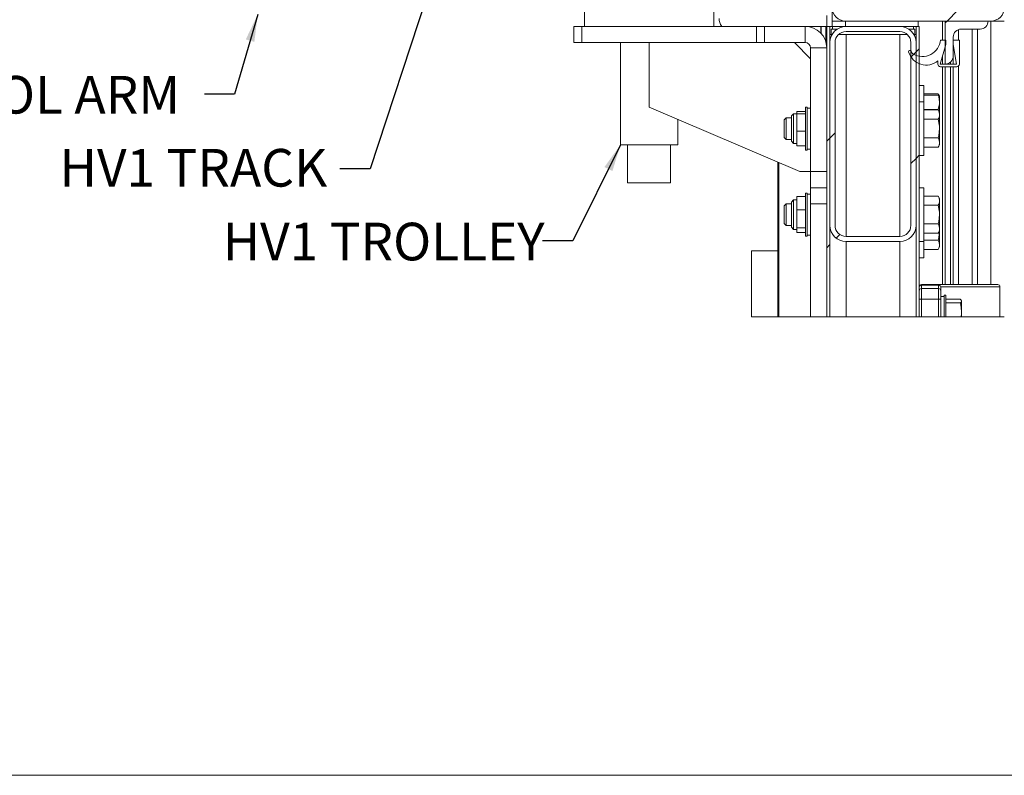
# Model space of a CAD drawing. Units: inches. Extents: x 0.4 to 16.6, y 0.2 to 10.8.
# Drawn here: x 13.1 to 14.7, y 7 to 8.3 of the extents above; entities that cross this region are included whole.
import ezdxf

# ---------------------------------------------------------------- set-up
doc = ezdxf.new("R2010")
doc.units = ezdxf.units.IN
doc.header["$MEASUREMENT"] = 0
doc.layers.add('FORMAT', color=7, linetype='Continuous')
doc.styles.add('SLDTEXTSTYLE2', font='GOTHIC.TTF', dxfattribs={"width": 0.913})
doc.styles.get("Standard").update_dxf_attribs({"font": 'GOTHIC.TTF'})
doc.dimstyles.new('SLDDIMSTYLE5', dxfattribs={"dimtxt": 0.18, "dimasz": 0.045, "dimexe": 0, "dimexo": 0.0625, "dimgap": 0, "dimtad": 0, "dimtih": 1, "dimtoh": 1, "dimdec": 0, "dimrnd": 1e-09, "dimzin": 0, "dimdsep": 46, "dimlunit": 5, "dimtxsty": 'Standard', "dimsah": 1, "dimcen": 0.09, "dimadec": 0, "dimazin": 0, "dimtfac": 0.045, "dimtdec": 0, "dimtofl": 0, "dimtmove": 0, "dimatfit": 3, "dimfxl": 0, "dimfrac": 2, "dimtolj": 1, "dimtzin": 0, "dimarcsym": 0})

msp = doc.modelspace()

# ---------------------------------------------------------------- hatches: boundary and pattern name
at = {"layer": 'FORMAT', "linetype": 'Continuous', "lineweight": 18}
h = msp.add_hatch(dxfattribs=at)
h.set_pattern_fill('ANSI34', color=256, style=0)
h.paths.add_polyline_path([(15.30606758, 8.27563168), (15.30606758, 9.56666317), (14.73463901, 9.56666317), (14.73463901, 8.27563168)], flags=0)
h = msp.add_hatch(dxfattribs=at)
h.set_pattern_fill('ANSI32', color=256, style=0)
edge = h.paths.add_edge_path(flags=0)
edge.add_arc((14.47124616, 8.29795311), 0.02232143, 180, 270)
edge.add_line((14.47124616, 8.27563168), (14.71231758, 8.27563168))
edge.add_arc((14.71231758, 8.29795311), 0.02232143, 270, 360)
edge.add_line((14.73463901, 8.29795311), (14.73463901, 8.68188168))
edge.add_arc((14.71231758, 8.68188168), 0.02232143, 0, 90)
edge.add_line((14.71231758, 8.70420311), (14.47124616, 8.70420311))
edge.add_arc((14.47124616, 8.68188168), 0.02232143, 90, 180)
edge.add_line((14.44892473, 8.68188168), (14.44892473, 8.29795311))
edge = h.paths.add_edge_path(flags=0)
edge.add_line((14.71678187, 8.68188168), (14.71678187, 8.29795311))
edge.add_arc((14.71231758, 8.29795311), 0.00446429, 270, 360, ccw=False)
edge.add_line((14.71231758, 8.29348882), (14.47124616, 8.29348882))
edge.add_arc((14.47124616, 8.29795311), 0.00446429, 180, 270, ccw=False)
edge.add_line((14.46678187, 8.29795311), (14.46678187, 8.68188168))
edge.add_arc((14.47124616, 8.68188168), 0.00446429, 90, 180, ccw=False)
edge.add_line((14.47124616, 8.68634597), (14.71231758, 8.68634597))
edge.add_arc((14.71231758, 8.68188168), 0.00446429, 0, 90, ccw=False)
h = msp.add_hatch(dxfattribs=at)
h.set_pattern_fill('ANSI32', color=256, angle=3e-322, style=0)
h.paths.add_polyline_path([(14.44533187, 8.26670311), (14.43999616, 8.26670311), (14.43999616, 7.78455046), (14.44533187, 7.78455046)], flags=0)
h = msp.add_hatch(dxfattribs=at)
h.set_pattern_fill('ANSI32', color=256, angle=3e-322, style=0)
edge = h.paths.add_edge_path(flags=0)
edge.add_arc((14.47211758, 7.93634597), 0.02678571, 180, 270)
edge.add_line((14.47211758, 7.90956025), (14.5614033, 7.90956025))
edge.add_arc((14.5614033, 7.93634597), 0.02678571, 270, 360)
edge.add_line((14.58818901, 7.93634597), (14.58818901, 8.2399174))
edge.add_arc((14.5614033, 8.2399174), 0.02678571, 0, 90)
edge.add_line((14.5614033, 8.26670311), (14.47211758, 8.26670311))
edge.add_arc((14.47211758, 8.2399174), 0.02678571, 90, 180)
edge.add_line((14.44533187, 8.2399174), (14.44533187, 7.93634597))
edge = h.paths.add_edge_path(flags=0)
edge.add_line((14.57961758, 8.2399174), (14.57961758, 7.93634597))
edge.add_arc((14.5614033, 7.93634597), 0.01821429, 270, 360, ccw=False)
edge.add_line((14.5614033, 7.91813168), (14.47211758, 7.91813168))
edge.add_arc((14.47211758, 7.93634597), 0.01821429, 180, 270, ccw=False)
edge.add_line((14.4539033, 7.93634597), (14.4539033, 8.2399174))
edge.add_arc((14.47211758, 8.2399174), 0.01821429, 90, 180, ccw=False)
edge.add_line((14.47211758, 8.25813168), (14.5614033, 8.25813168))
edge.add_arc((14.5614033, 8.2399174), 0.01821429, 0, 90, ccw=False)
h = msp.add_hatch(dxfattribs=at)
h.set_pattern_fill('ANSI32', color=256, angle=3e-322, style=0)
h.paths.add_polyline_path([(14.59352473, 8.26670311), (14.58818901, 8.26670311), (14.58818901, 7.78455046), (14.59352473, 7.78455046)], flags=0)
h = msp.add_hatch(dxfattribs=at)
h.set_pattern_fill('ANSI32', color=256, style=0)
edge = h.paths.add_edge_path(flags=0)
edge.add_line((14.63642473, 8.27563168), (14.63642473, 8.20420311))
edge.add_line((14.63642473, 8.20420311), (14.63643901, 8.20420311))
edge.add_arc((14.63643901, 8.21758168), 0.01337857, 270, 360)
edge.add_line((14.64981758, 8.21758168), (14.64981758, 8.24884597))
edge.add_arc((14.66321044, 8.24884597), 0.01339286, 90, 180, ccw=False)
edge.add_line((14.66321044, 8.26223882), (14.69447473, 8.26223882))
edge.add_arc((14.69447473, 8.2756174), 0.01337857, 270, 360)
edge.add_line((14.7078533, 8.2756174), (14.7078533, 8.27563168))
edge.add_line((14.7078533, 8.27563168), (14.63642473, 8.27563168))
h = msp.add_hatch(dxfattribs=at)
h.set_pattern_fill('ANSI34', color=256, style=0)
edge = h.paths.add_edge_path(flags=0)
edge.add_line((14.64981758, 8.23671255), (14.65554988, 8.20420311))
edge.add_line((14.65554988, 8.20420311), (14.62811179, 8.20420311))
edge.add_line((14.62811179, 8.20420311), (14.63743373, 8.23671255))
edge.add_line((14.63743373, 8.23671255), (14.63743373, 8.24403608))
edge.add_line((14.63743373, 8.24403608), (14.62872561, 8.24403608))
edge.add_arc((14.59881838, 8.24679631), 0.03003433, 239.66003966, 354.72693105, ccw=False)
edge.add_arc((14.58774602, 8.22787854), 0.00811451, 196.87811372, 239.66003966, ccw=False)
edge.add_arc((14.5779305, 8.22490045), 0.00214286, 16.87811372, 196.11705676)
edge.add_arc((14.60487395, 8.23268597), 0.03018859, 196.11705676, 310.40877785)
edge.add_line((14.6244433, 8.2096992), (14.6244433, 8.20402454))
edge.add_arc((14.62872901, 8.20402454), 0.00428571, 180, 270)
edge.add_line((14.62872901, 8.19973882), (14.65587187, 8.19973882))
edge.add_arc((14.65587187, 8.20402454), 0.00428571, 270, 360)
edge.add_line((14.66015758, 8.20402454), (14.66015758, 8.24403608))
edge.add_line((14.66015758, 8.24403608), (14.64981758, 8.24403608))
edge.add_line((14.64981758, 8.24403608), (14.64981758, 8.23671255))

# ---------------------------------------------------------------- linework, layer by layer
at = {"color": 7, "linetype": 'Continuous', "lineweight": 18}
for p, q in [((14.03821044, 8.29348882), (14.03821044, 8.26670311)), ((14.25249616, 8.29348882), (14.25249616, 8.26670311)), ((14.43999616, 8.26670311), (14.43999616, 8.28456025)), ((14.44892473, 8.29795311), (14.44892473, 8.27563168)), ((14.0203533, 8.2399174), (14.0203533, 8.26670311)), ((14.0203533, 8.26670311), (14.03374616, 8.26670311)), ((14.03374616, 8.26670311), (14.03374616, 8.2399174)), ((14.03374616, 8.26670311), (14.32343244, 8.26670311)), ((14.32343244, 8.2399174), (14.32343244, 8.26670311)), ((14.32343244, 8.26670311), (14.3368253, 8.26670311)), ((14.3368253, 8.26670311), (14.3368253, 8.2399174)), ((14.40428187, 8.26670311), (14.3368253, 8.26670311)), ((14.40428187, 8.2399174), (14.40428187, 8.26670311)), ((14.42999105, 8.26670311), (14.40428187, 8.26670311)), ((14.42999105, 8.26670311), (14.43100121, 8.26670311)), ((14.43856758, 8.26670311), (14.43100121, 8.26670311)), ((14.43856758, 8.26670311), (14.43999616, 8.26670311)), ((14.43999616, 8.26670311), (14.43999616, 7.78455046)), ((14.44533187, 8.26670311), (14.43999616, 8.26670311)), ((14.44533187, 8.26670311), (14.44533187, 7.78455046)), ((14.44979616, 8.26670311), (14.44533187, 8.26670311)), ((14.44892473, 8.26670311), (14.44892473, 8.27563168)), ((14.47124616, 8.27563168), (14.44892473, 8.27563168)), ((14.47211758, 8.26670311), (14.44979616, 8.26670311)), ((14.71231758, 8.27563168), (14.47124616, 8.27563168)), ((14.47211758, 8.26670311), (14.5614033, 8.26670311)), ((14.5614033, 8.26670311), (14.58372473, 8.26670311)), ((14.58372473, 8.26670311), (14.58818901, 8.26670311)), ((14.59352473, 8.26670311), (14.58818901, 8.26670311)), ((14.58818901, 8.26670311), (14.58818901, 7.78455046)), ((14.59178187, 8.27563168), (14.59178187, 8.26670311)), ((14.59352473, 8.26670311), (14.59352473, 7.78455046)), ((14.63196044, 8.24403608), (14.63196044, 8.27563168)), ((14.63642473, 8.20420311), (14.63642473, 8.27563168)), ((14.63642473, 8.27563168), (14.7078533, 8.27563168)), ((14.7078533, 8.27563168), (14.7078533, 8.2756174)), ((14.73463901, 8.27563168), (14.71231758, 8.27563168)), ((14.44756401, 8.25331025), (14.44533187, 8.25331025)), ((14.44756401, 8.26223882), (14.44756401, 8.25331025)), ((14.44756401, 8.26223882), (14.45731122, 8.26223882)), ((14.44756401, 8.25331025), (14.44892473, 8.25331025)), ((14.45977289, 8.25331025), (14.46095687, 8.25331025)), ((14.46095687, 8.25331025), (14.4614126, 8.25331025)), ((14.47211758, 8.25331025), (14.46184973, 8.25331025)), ((14.47211758, 8.25813168), (14.5614033, 8.25813168)), ((14.5614033, 8.25331025), (14.47211758, 8.25331025)), ((14.57167116, 8.25331025), (14.5614033, 8.25331025)), ((14.57210828, 8.25331025), (14.57256401, 8.25331025)), ((14.57256401, 8.25331025), (14.573748, 8.25331025)), ((14.57620966, 8.26223882), (14.58595687, 8.26223882)), ((14.58460041, 8.25331025), (14.58595687, 8.25331025)), ((14.58595687, 8.26223882), (14.58595687, 8.25331025)), ((14.58818901, 8.25331025), (14.58595687, 8.25331025)), ((14.69447473, 8.26223882), (14.66321044, 8.26223882)), ((14.68999616, 7.83813168), (14.68999616, 8.26223882)), ((14.03374616, 8.2399174), (14.0203533, 8.2399174)), ((14.32343244, 8.2399174), (14.03374616, 8.2399174)), ((14.0978533, 8.2399174), (14.0978533, 8.07027454)), ((14.1453533, 8.2399174), (14.1453533, 8.13277454)), ((14.3368253, 8.2399174), (14.32343244, 8.2399174)), ((14.40428187, 8.2399174), (14.3368253, 8.2399174)), ((14.41321044, 8.21313168), (14.38642473, 8.2399174)), ((14.44533187, 7.93634597), (14.44533187, 8.2399174)), ((14.4539033, 7.93634597), (14.4539033, 8.2399174)), ((14.57961758, 8.2399174), (14.57961758, 7.93634597)), ((14.58818901, 8.2399174), (14.58818901, 7.93634597)), ((14.63743373, 8.23671255), (14.62811179, 8.20420311)), ((14.62872561, 8.24403608), (14.63743373, 8.24403608)), ((14.63743373, 8.24403608), (14.63743373, 8.23671255)), ((14.64981758, 8.24884597), (14.64981758, 8.21758168)), ((14.64981758, 8.23671255), (14.64981758, 8.24403608)), ((14.64981758, 8.24403608), (14.66015758, 8.24403608)), ((14.65554988, 8.20420311), (14.64981758, 8.23671255)), ((14.66015758, 8.24403608), (14.66015758, 8.20402454)), ((14.41321044, 8.23098882), (14.43999616, 8.23098882)), ((14.41321044, 8.23098882), (14.41321044, 8.02563168)), ((14.63196044, 8.20420311), (14.63196044, 8.21762494)), ((14.64981758, 8.20420311), (14.64981758, 8.21758168)), ((14.6244433, 8.20402454), (14.6244433, 8.2096992)), ((14.62811179, 8.20420311), (14.65554988, 8.20420311)), ((14.63643901, 8.20420311), (14.63642473, 8.20420311)), ((14.65587187, 8.19973882), (14.62872901, 8.19973882)), ((14.63196044, 7.83813168), (14.63196044, 8.19973882)), ((14.64981758, 7.83813168), (14.64981758, 8.19973882)), ((14.60138187, 8.16848882), (14.59352473, 8.16848882)), ((14.60138187, 8.16848882), (14.60138187, 8.14170311)), ((14.60138187, 8.15470809), (14.62498947, 8.15470809)), ((14.60138187, 8.15281174), (14.62498947, 8.15281174)), ((14.62498947, 8.15470809), (14.62618302, 8.15196719)), ((14.62713498, 8.15105931), (14.62560839, 8.15370344)), ((14.60138187, 8.14170311), (14.59352473, 8.14170311)), ((14.60138187, 8.14170311), (14.60138187, 8.0524174)), ((14.62738187, 8.15063168), (14.62713498, 8.15105931)), ((14.62738187, 8.14087422), (14.62738187, 8.15063168)), ((14.62738187, 8.14087422), (14.62738187, 8.12384597)), ((14.1453533, 8.13277454), (14.3953533, 8.02563168)), ((14.38499616, 8.12161382), (14.38142473, 8.1180424)), ((14.3903533, 8.12161382), (14.38499616, 8.12161382)), ((14.38499616, 8.12161382), (14.38499616, 8.07250668)), ((14.3903533, 8.12563068), (14.40463901, 8.12563068)), ((14.3903533, 8.12563068), (14.3903533, 8.12160571)), ((14.3903533, 8.12160571), (14.40463901, 8.12160571)), ((14.3903533, 8.09303528), (14.3903533, 8.12160571)), ((14.40749616, 8.13277454), (14.40463901, 8.13277454)), ((14.40463901, 8.09706025), (14.40463901, 8.13277454)), ((14.40749616, 8.09706025), (14.40749616, 8.13277454)), ((14.41321044, 8.13098882), (14.40749616, 8.13098882)), ((14.60138187, 8.1289367), (14.62498947, 8.1289367)), ((14.60138187, 8.12798973), (14.62498947, 8.12798973)), ((14.62498947, 8.1289367), (14.62519187, 8.12810929)), ((14.62738187, 8.12384597), (14.62498947, 8.12798973)), ((14.62738187, 8.12025736), (14.62738187, 8.12384597)), ((14.62738187, 8.09706025), (14.62738187, 8.12025736)), ((14.1928533, 8.07027454), (14.1928533, 8.1124174)), ((14.37251044, 8.1149174), (14.36923901, 8.11164597)), ((14.36923901, 8.11164597), (14.36923901, 8.08247454)), ((14.38142473, 8.1149174), (14.37251044, 8.1149174)), ((14.37251044, 8.1149174), (14.37251044, 8.07920311)), ((14.38142473, 8.07607811), (14.38142473, 8.1180424)), ((14.60138187, 8.11252499), (14.62498947, 8.11252499)), ((14.3903533, 8.09303528), (14.3903533, 8.06848983)), ((14.3903533, 8.09303528), (14.40463901, 8.09303528)), ((14.40463901, 8.06134597), (14.40463901, 8.09706025)), ((14.40749616, 8.06134597), (14.40749616, 8.09706025)), ((14.62738187, 8.07386314), (14.62738187, 8.09706025)), ((14.0978533, 8.07027454), (14.12489348, 8.07027454)), ((14.10963901, 8.07027454), (14.10963901, 8.00709597)), ((14.12489348, 8.07027454), (14.1928533, 8.07027454)), ((14.18106758, 8.00709597), (14.18106758, 8.07027454)), ((14.36923901, 8.08247454), (14.37251044, 8.07920311)), ((14.37251044, 8.07920311), (14.38142473, 8.07920311)), ((14.38142473, 8.07607811), (14.38499616, 8.07250668)), ((14.38499616, 8.07250668), (14.3903533, 8.07250668)), ((14.60138187, 8.08159551), (14.62498947, 8.08159551)), ((14.62498947, 8.06613077), (14.62738187, 8.07027454)), ((14.62738187, 8.07027454), (14.62738187, 8.07386314)), ((14.3903533, 8.06848983), (14.40463901, 8.06848983)), ((14.40463901, 8.06134597), (14.40749616, 8.06134597)), ((14.40749616, 8.06313168), (14.41321044, 8.06313168)), ((14.60138187, 8.06613077), (14.62498947, 8.06613077)), ((14.35888193, 8.04126227), (14.35888193, 7.78455046)), ((14.59352473, 8.0524174), (14.60138187, 8.0524174)), ((14.3953533, 8.02563168), (14.41321044, 8.02563168)), ((14.41321044, 8.02563168), (14.43999616, 8.02563168)), ((14.41321044, 7.99884597), (14.41321044, 8.02563168)), ((14.10963901, 8.00709597), (14.18106758, 8.00709597)), ((14.40749616, 7.9899174), (14.40463901, 7.9899174)), ((14.40463901, 7.95420311), (14.40463901, 7.9899174)), ((14.40749616, 7.95420311), (14.40749616, 7.9899174)), ((14.43999616, 7.99884597), (14.41321044, 7.99884597)), ((14.41321044, 7.97206025), (14.41321044, 7.99884597)), ((14.60138187, 7.99884597), (14.59352473, 7.99884597)), ((14.60138187, 7.99884597), (14.60138187, 7.90956025)), ((14.37251044, 7.97206025), (14.36923901, 7.96878882)), ((14.38142473, 7.97206025), (14.37251044, 7.97206025)), ((14.37251044, 7.97206025), (14.37251044, 7.93634597)), ((14.38499616, 7.97875668), (14.38142473, 7.97518525)), ((14.38142473, 7.93322097), (14.38142473, 7.97518525)), ((14.3903533, 7.97875668), (14.38499616, 7.97875668)), ((14.38499616, 7.97875668), (14.38499616, 7.92964954)), ((14.3903533, 7.98409479), (14.3903533, 7.96226853)), ((14.3903533, 7.98409479), (14.40463901, 7.98409479)), ((14.41321044, 7.98813168), (14.40749616, 7.98813168)), ((14.43999616, 7.97206025), (14.41321044, 7.97206025)), ((14.41321044, 7.97206025), (14.41321044, 7.78455046)), ((14.60138187, 7.98513259), (14.62498947, 7.98513259)), ((14.62738187, 7.98098882), (14.62498947, 7.98513259)), ((14.62738187, 7.97740022), (14.62738187, 7.98098882)), ((14.62738187, 7.95420311), (14.62738187, 7.97740022)), ((14.36923901, 7.96878882), (14.36923901, 7.9396174)), ((14.3903533, 7.96226853), (14.40463901, 7.96226853)), ((14.3903533, 7.93237685), (14.3903533, 7.96226853)), ((14.60138187, 7.96966785), (14.62498947, 7.96966785)), ((14.36923901, 7.9396174), (14.37251044, 7.93634597)), ((14.40463901, 7.91848882), (14.40463901, 7.95420311)), ((14.40749616, 7.91848882), (14.40749616, 7.95420311)), ((14.62738187, 7.931006), (14.62738187, 7.95420311)), ((14.37251044, 7.93634597), (14.38142473, 7.93634597)), ((14.38142473, 7.93322097), (14.38499616, 7.92964954)), ((14.38499616, 7.92964954), (14.3903533, 7.92964954)), ((14.3903533, 7.93237685), (14.40463901, 7.93237685)), ((14.3903533, 7.93237685), (14.3903533, 7.92431143)), ((14.3903533, 7.92431143), (14.40463901, 7.92431143)), ((14.60138187, 7.93873837), (14.62498947, 7.93873837)), ((14.60138187, 7.92327363), (14.62498947, 7.92327363)), ((14.62498947, 7.92327363), (14.62738187, 7.9274174)), ((14.62738187, 7.9274174), (14.62738187, 7.931006)), ((14.62738187, 7.90422029), (14.62738187, 7.9274174)), ((14.40463901, 7.91848882), (14.40749616, 7.91848882)), ((14.40749616, 7.92027454), (14.41321044, 7.92027454)), ((14.5614033, 7.91813168), (14.47211758, 7.91813168)), ((14.5614033, 7.90956025), (14.47211758, 7.90956025)), ((14.59352473, 7.90956025), (14.60138187, 7.90956025)), ((14.60138187, 7.91195266), (14.62498947, 7.91195266)), ((14.60138187, 7.90956025), (14.60138187, 7.88277454)), ((14.31499616, 7.89393525), (14.31499616, 7.78455046)), ((14.35888193, 7.89393525), (14.31499616, 7.89393525)), ((14.60138187, 7.89648792), (14.62498947, 7.89648792)), ((14.62498947, 7.89648792), (14.62738187, 7.90063168)), ((14.62738187, 7.90063168), (14.62738187, 7.90422029)), ((14.59352473, 7.88277454), (14.60138187, 7.88277454)), ((14.59363136, 7.83456025), (14.59352473, 7.83456025)), ((14.59709616, 7.83813168), (14.60581296, 7.83813168)), ((14.62566758, 7.83717132), (14.59709616, 7.83717132)), ((14.59709616, 7.83714685), (14.59709616, 7.83153173)), ((14.62566758, 7.83714685), (14.59709616, 7.83714685)), ((14.59709616, 7.83153173), (14.59709616, 7.81369906)), ((14.59709616, 7.83153173), (14.62566758, 7.83153173)), ((14.60581296, 7.83813168), (14.60602607, 7.83813168)), ((14.60602607, 7.83813168), (14.72388187, 7.83813168)), ((14.62566758, 7.83153173), (14.62566758, 7.83714685)), ((14.62566758, 7.81369906), (14.62566758, 7.83153173)), ((14.62923901, 7.83359989), (14.62923901, 7.83358032)), ((14.62923901, 7.83358032), (14.62923901, 7.8279652)), ((14.62923901, 7.8279652), (14.62923901, 7.81369906)), ((14.7274533, 7.78455046), (14.7274533, 7.83456025)), ((14.59352473, 7.81369906), (14.59709616, 7.81369906)), ((14.62566758, 7.81369906), (14.59709616, 7.81369906)), ((14.59709616, 7.81369906), (14.59709616, 7.78455046)), ((14.62923901, 7.81369906), (14.62566758, 7.81369906)), ((14.62566758, 7.78455046), (14.62566758, 7.81369906)), ((14.6349533, 7.81848882), (14.62923901, 7.81848882)), ((14.62923901, 7.81369906), (14.62923901, 7.78455046)), ((14.63781044, 7.82027454), (14.6349533, 7.82027454)), ((14.6349533, 7.82027454), (14.6349533, 7.78455046)), ((14.63781044, 7.82027454), (14.63781044, 7.78455046)), ((14.63781044, 7.81377347), (14.66141804, 7.81377347)), ((14.66381044, 7.81134597), (14.66349351, 7.81189491)), ((14.66381044, 7.81086947), (14.66381044, 7.81134597)), ((14.66381044, 7.79335886), (14.66381044, 7.81086947)), ((14.63781044, 7.80796547), (14.66141804, 7.80796547)), ((14.66381044, 7.79335886), (14.66381044, 7.78455046)), ((14.35888193, 7.78455046), (14.31499616, 7.78455046)), ((14.36034639, 7.78455046), (14.35888193, 7.78455046)), ((14.36034639, 7.78455046), (14.41321044, 7.78455046)), ((14.41321044, 7.78455046), (14.43999616, 7.78455046)), ((14.43999616, 7.78455046), (14.44533187, 7.78455046)), ((14.44533187, 7.78455046), (14.47211758, 7.78455046)), ((14.47211758, 7.78455046), (14.5614033, 7.78455046)), ((14.5614033, 7.78455046), (14.58818901, 7.78455046)), ((14.58818901, 7.78455046), (14.59352473, 7.78455046)), ((14.59709616, 7.78455046), (14.59352473, 7.78455046)), ((14.59709616, 7.78455046), (14.62566758, 7.78455046)), ((14.62923901, 7.78455046), (14.62566758, 7.78455046)), ((14.6349533, 7.78455046), (14.62923901, 7.78455046)), ((14.6349533, 7.78455046), (14.63781044, 7.78455046)), ((14.63781044, 7.78455046), (14.66289993, 7.78455046)), ((14.66381044, 7.78455046), (14.66289993, 7.78455046)), ((14.66431912, 7.78455046), (14.7274533, 7.78455046)), ((14.7274533, 7.78455046), (14.73463901, 7.78455046)), ((10.32058931, 7.0234264), (14.82058931, 7.0234264))]:
    msp.add_line(p, q, dxfattribs=at)
at = {"color": 8, "linetype": 'Continuous', "lineweight": 18}
for p, q in [((14.42999105, 8.2557789), (14.42999105, 8.26670311)), ((14.43100121, 8.26670311), (14.43100121, 8.25468666)), ((14.43856758, 8.24098882), (14.43856758, 8.26670311)), ((14.44979616, 8.26223882), (14.44979616, 8.26670311)), ((14.47124616, 8.26670311), (14.47124616, 8.27563168)), ((14.58372473, 8.26223882), (14.58372473, 8.26670311)), ((14.63624616, 8.24403608), (14.63624616, 8.27563168)), ((14.71231758, 7.83813168), (14.71231758, 8.27563168)), ((14.46095687, 8.25431179), (14.46095687, 8.25331025)), ((14.47211758, 8.25331025), (14.47211758, 7.91813168)), ((14.5614033, 8.25331025), (14.5614033, 7.91813168)), ((14.57256401, 8.25431179), (14.57256401, 8.25331025)), ((14.65874616, 8.24403608), (14.65874616, 8.26147287)), ((14.68108187, 7.83813168), (14.68108187, 8.26223882)), ((14.63624616, 8.20420311), (14.63624616, 8.232571)), ((14.64553187, 8.20420311), (14.64553187, 8.20776811)), ((14.65874616, 7.83813168), (14.65874616, 8.20084557)), ((14.63624616, 7.83813168), (14.63624616, 8.19973882)), ((14.64553187, 7.83813168), (14.64553187, 8.19973882)), ((14.36034639, 8.04063464), (14.36034639, 7.78455046)), ((14.47211758, 7.90956025), (14.47211758, 7.78455046)), ((14.5614033, 7.90956025), (14.5614033, 7.78455046)), ((14.59365627, 7.83456025), (14.59363136, 7.83456025)), ((14.59363136, 7.83456025), (14.59363136, 7.83446609)), ((14.59709616, 7.83717132), (14.59709616, 7.83714685)), ((14.62566758, 7.83714685), (14.62566758, 7.83717132)), ((14.7274533, 7.83456025), (14.62910747, 7.83456025))]:
    msp.add_line(p, q, dxfattribs=at)
at = {"color": 7, "linetype": 'Continuous', "lineweight": 18, "flags": 128}
for points in [[(14.62498947, 8.15281174), (14.62590371, 8.15012796), (14.62738187, 8.14087422)], [(14.62703568, 8.15100198), (14.62665754, 8.15163143), (14.62498947, 8.15281174)], [(14.62738187, 8.14087422), (14.6272222, 8.13789539), (14.62498947, 8.1289367)], [(14.62498947, 8.12798973), (14.62672523, 8.12420142), (14.62738187, 8.12025736)], [(14.62498947, 8.11252499), (14.6272222, 8.10091924), (14.62738187, 8.09706025)], [(14.62738187, 8.09706025), (14.62590371, 8.08507228), (14.62498947, 8.08159551)], [(14.62498947, 8.08159551), (14.62672523, 8.07780721), (14.62738187, 8.07386314)], [(14.62498947, 7.98513259), (14.62672523, 7.98134428), (14.62738187, 7.97740022)], [(14.62498947, 7.96966785), (14.6272222, 7.9580621), (14.62738187, 7.95420311)], [(14.62738187, 7.95420311), (14.62590371, 7.94221514), (14.62498947, 7.93873837)], [(14.62498947, 7.93873837), (14.62672523, 7.93495006), (14.62738187, 7.931006)], [(14.62738187, 7.9274174), (14.62590371, 7.91542942), (14.62498947, 7.91195266)], [(14.62498947, 7.91195266), (14.62672523, 7.90816435), (14.62738187, 7.90422029)], [(14.66141804, 7.81377347), (14.6631538, 7.81235072), (14.66381044, 7.81086947)], [(14.66141804, 7.80796547), (14.66233228, 7.80468163), (14.66381044, 7.79335886)], [(14.66381044, 7.79335886), (14.66365077, 7.78971401), (14.66289993, 7.78455046)]]:
    msp.add_lwpolyline(points, dxfattribs=at)
at = {"color": 7, "linetype": 'Continuous', "lineweight": 18}
for centre, radius, start, end in [((14.47124616, 8.29795311), 0.02232143, 180, 270), ((14.71231758, 8.29795311), 0.02232143, 270, 0), ((14.28373187, 8.28008168), 0.02230714, 180, 216.85155346), ((14.40428187, 8.23098882), 0.03571429, 0.00000001, 90), ((14.47211758, 8.2399174), 0.02678571, 90, 180), ((14.5614033, 8.2399174), 0.02678571, 0, 90), ((14.69447473, 8.2756174), 0.01337857, 270, 0), ((14.47211758, 8.2399174), 0.01821429, 90, 180), ((14.5614033, 8.2399174), 0.01821429, 0, 90), ((14.66321044, 8.24884597), 0.01339286, 90, 180), ((14.40428187, 8.23098882), 0.00892857, 0.00000001, 90), ((14.59881838, 8.24679631), 0.03003433, 239.66003966, 354.72693105), ((14.5779305, 8.22490045), 0.00214286, 16.87811372, 196.11705676), ((14.60487395, 8.23268597), 0.03018859, 196.11705676, 310.40877785), ((14.58774602, 8.22787854), 0.00811451, 196.87811372, 239.66003966), ((14.63643901, 8.21758168), 0.01337857, 270, 0), ((14.62872901, 8.20402454), 0.00428571, 180, 270), ((14.65587187, 8.20402454), 0.00428571, 270, 0), ((14.61265748, 8.12057681), 0.01472785, 326.85860682, 358.75714571), ((14.61265748, 8.07418259), 0.01472785, 326.85860682, 358.75714571), ((14.61265748, 7.97771967), 0.01472785, 326.85860682, 358.75714571), ((14.47211758, 7.93634597), 0.02678571, 180, 270), ((14.47211758, 7.93634597), 0.01821429, 180, 270), ((14.5614033, 7.93634597), 0.01821429, 270, 0), ((14.5614033, 7.93634597), 0.02678571, 270, 0), ((14.61265748, 7.93132545), 0.01472785, 326.85860682, 358.75714571), ((14.61265748, 7.90453974), 0.01472785, 326.85860682, 358.75714571), ((14.59709616, 7.83456025), 0.00357143, 90, 180), ((14.59709616, 7.83359989), 0.00357143, 90, 180), ((14.59709371, 7.83357787), 0.00356898, 89.96073909, 179.96068521), ((14.59709371, 7.82796275), 0.00356898, 89.96073909, 179.96068521), ((14.59715029, 7.83461277), 0.00351932, 90.88141013, 180.85509144), ((14.60602607, 7.83456038), 0.0035713, 90.00010532, 133.02214626), ((14.62566758, 7.83359989), 0.00357143, 0, 90), ((14.62567003, 7.83357787), 0.00356898, 0.03931479, 90.03926091), ((14.62567003, 7.82796275), 0.00356898, 0.03931479, 90.03926091), ((14.72388187, 7.83456025), 0.00357143, 0, 90), ((14.66019934, 7.81140694), 0.00365088, 289.50011302, 351.53437285)]:
    msp.add_arc(centre, radius, start, end, dxfattribs=at)
at = {"color": 8, "linetype": 'Continuous', "lineweight": 18}
msp.add_arc((14.60582171, 7.83472056), 0.00341114, 90.14694314, 134.07250584, dxfattribs=at)

# ---------------------------------------------------------------- texts
at = {"layer": 'FORMAT', "char_height": 0.0625, "attachment_point": 1, "style": 'SLDTEXTSTYLE2'}
for s, insert in [('CONTROL ARM', (12.77869561, 8.18449105)), ('HV1 TRACK', (13.16723153, 8.06325226)), ('HV1 TROLLEY', (13.43784133, 7.94077605))]:
    msp.add_mtext(s, dxfattribs=dict(at, insert=insert))

# ---------------------------------------------------------------- leaders
at = {"layer": 'FORMAT'}
for points in [[(13.8275949, 8.47070311), (13.68232659, 8.03012211), (13.63232659, 8.03012211)], [(13.49590618, 8.2862174), (13.45744306, 8.15430343), (13.40744306, 8.15430343)], [(14.0978533, 8.07027454), (14.01861626, 7.91054009), (13.96861626, 7.91054009)]]:
    msp.add_leader(points, dimstyle='SLDDIMSTYLE5', dxfattribs=at)

doc.saveas('drawing.dxf')
